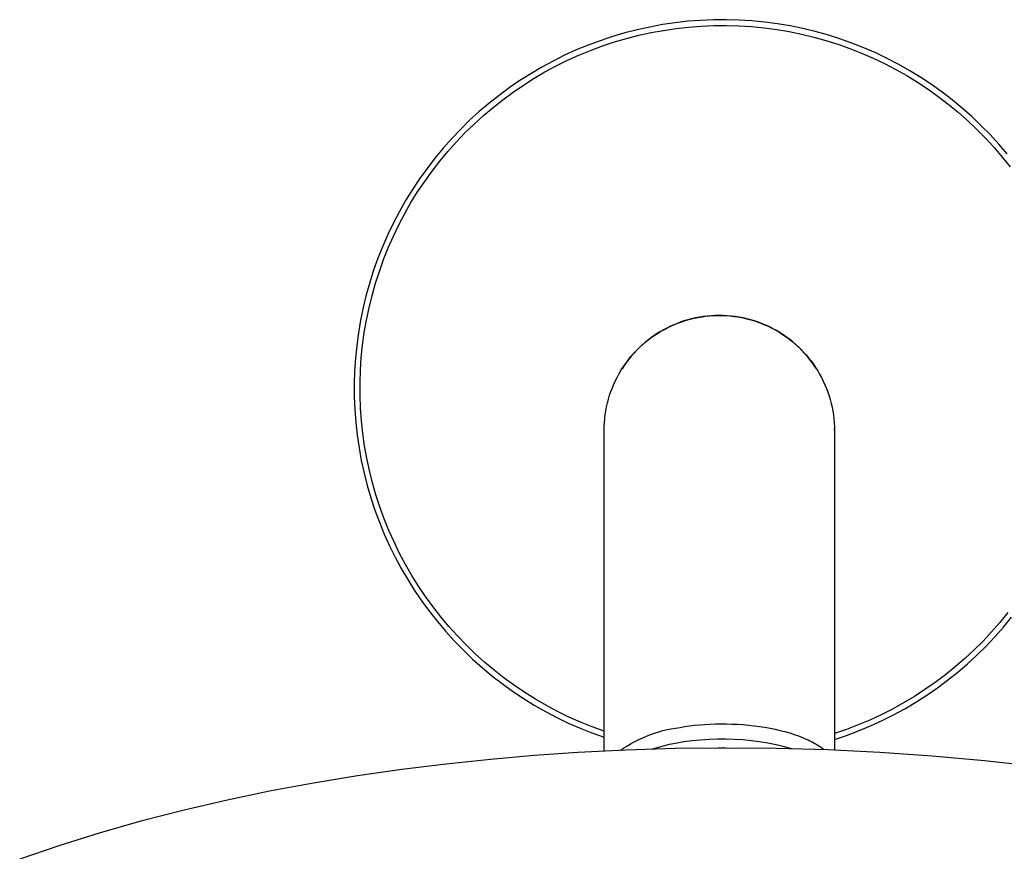
# Model space of a CAD drawing. Units: millimetres. Extents: x -754 to 418, y -1571 to 1621.
# Drawn here: x 198 to 305, y 1531 to 1621 of the extents above; entities that cross this region are included whole.
import ezdxf

# ---------------------------------------------------------------- set-up
doc = ezdxf.new("R2010")
doc.units = ezdxf.units.MM
doc.header["$MEASUREMENT"] = 0
doc.layers.add('Default', color=7, linetype='Continuous', true_color=0x000000)

msp = doc.modelspace()

# ---------------------------------------------------------------- linework, layer by layer
at = {"layer": 'Default', "color": 7, "true_color": 0xffffff}
for p, q in [((270.78, 1620.83), (269.4, 1620.67)), ((272.17, 1620.93), (270.78, 1620.83)), ((273.56, 1620.99), (272.17, 1620.93)), ((274.96, 1621), (273.56, 1620.99)), ((276.35, 1620.97), (274.96, 1621)), ((277.74, 1620.88), (276.35, 1620.97)), ((279.13, 1620.74), (277.74, 1620.88)), ((280.51, 1620.56), (279.13, 1620.74)), ((265.29, 1619.92), (263.94, 1619.57)), ((266.65, 1620.21), (265.29, 1619.92)), ((268.02, 1620.47), (266.65, 1620.21)), ((266.79, 1619.61), (268.14, 1619.85)), ((269.4, 1620.67), (268.02, 1620.47)), ((268.14, 1619.85), (269.5, 1620.05)), ((269.5, 1620.05), (270.86, 1620.21)), ((270.86, 1620.21), (272.22, 1620.31)), ((272.22, 1620.31), (273.59, 1620.37)), ((273.59, 1620.37), (274.96, 1620.38)), ((274.96, 1620.38), (276.33, 1620.34)), ((276.33, 1620.34), (277.69, 1620.26)), ((277.69, 1620.26), (279.06, 1620.13)), ((279.06, 1620.13), (280.42, 1619.95)), ((280.42, 1619.95), (281.77, 1619.72)), ((281.89, 1620.33), (280.51, 1620.56)), ((281.77, 1619.72), (283.11, 1619.44)), ((283.25, 1620.05), (281.89, 1620.33)), ((284.61, 1619.72), (283.25, 1620.05)), ((285.95, 1619.35), (284.61, 1619.72)), ((261.28, 1618.73), (259.97, 1618.25)), ((262.6, 1619.17), (261.28, 1618.73)), ((263.94, 1619.57), (262.6, 1619.17)), ((262.82, 1618.59), (264.13, 1618.97)), ((264.13, 1618.97), (265.46, 1619.31)), ((265.46, 1619.31), (266.79, 1619.61)), ((283.11, 1619.44), (284.44, 1619.12)), ((284.44, 1619.12), (285.76, 1618.76)), ((285.76, 1618.76), (287.06, 1618.34)), ((287.28, 1618.93), (285.95, 1619.35)), ((288.59, 1618.46), (287.28, 1618.93)), ((258.68, 1617.72), (257.41, 1617.14)), ((259.97, 1618.25), (258.68, 1617.72)), ((258.97, 1617.16), (260.23, 1617.68)), ((260.23, 1617.68), (261.52, 1618.16)), ((261.52, 1618.16), (262.82, 1618.59)), ((287.06, 1618.34), (288.36, 1617.89)), ((288.36, 1617.89), (289.63, 1617.38)), ((289.89, 1617.95), (288.59, 1618.46)), ((291.17, 1617.4), (289.89, 1617.95)), ((256.17, 1616.52), (254.94, 1615.86)), ((257.41, 1617.14), (256.17, 1616.52)), ((256.49, 1615.99), (257.72, 1616.6)), ((257.72, 1616.6), (258.97, 1617.16)), ((289.63, 1617.38), (290.89, 1616.84)), ((290.89, 1616.84), (292.12, 1616.25)), ((292.42, 1616.8), (291.17, 1617.4)), ((293.66, 1616.15), (292.42, 1616.8)), ((254.94, 1615.86), (253.74, 1615.15)), ((255.28, 1615.34), (256.49, 1615.99)), ((292.12, 1616.25), (293.34, 1615.62)), ((293.34, 1615.62), (294.53, 1614.94)), ((294.87, 1615.46), (293.66, 1616.15)), ((296.06, 1614.74), (294.87, 1615.46)), ((252.56, 1614.41), (251.41, 1613.62)), ((253.74, 1615.15), (252.56, 1614.41)), ((252.95, 1613.91), (254.1, 1614.65)), ((254.1, 1614.65), (255.28, 1615.34)), ((294.53, 1614.94), (295.7, 1614.23)), ((297.22, 1613.97), (296.06, 1614.74)), ((251.41, 1613.62), (250.29, 1612.79)), ((251.81, 1613.14), (252.95, 1613.91)), ((295.7, 1614.23), (296.84, 1613.47)), ((296.84, 1613.47), (297.95, 1612.68)), ((298.36, 1613.16), (297.22, 1613.97)), ((250.29, 1612.79), (249.2, 1611.93)), ((249.64, 1611.48), (250.71, 1612.33)), ((250.71, 1612.33), (251.81, 1613.14)), ((297.95, 1612.68), (299.04, 1611.85)), ((299.46, 1612.31), (298.36, 1613.16)), ((300.54, 1611.42), (299.46, 1612.31)), ((249.2, 1611.93), (248.13, 1611.03)), ((248.59, 1610.6), (249.64, 1611.48)), ((299.04, 1611.85), (300.1, 1610.98)), ((301.58, 1610.5), (300.54, 1611.42)), ((247.1, 1610.09), (246.11, 1609.11)), ((248.13, 1611.03), (247.1, 1610.09)), ((247.58, 1609.68), (248.59, 1610.6)), ((300.1, 1610.98), (301.13, 1610.07)), ((301.13, 1610.07), (302.12, 1609.13)), ((302.59, 1609.54), (301.58, 1610.5)), ((246.11, 1609.11), (245.15, 1608.1)), ((246.6, 1608.72), (247.58, 1609.68)), ((302.12, 1609.13), (303.08, 1608.15)), ((303.57, 1608.54), (302.59, 1609.54)), ((245.15, 1608.1), (244.22, 1607.06)), ((245.65, 1607.73), (246.6, 1608.72)), ((303.08, 1608.15), (304.01, 1607.14)), ((304.51, 1607.52), (303.57, 1608.54)), ((244.22, 1607.06), (243.33, 1605.99)), ((244.74, 1606.71), (245.65, 1607.73)), ((304.01, 1607.14), (304.9, 1606.1)), ((305.42, 1606.46), (304.51, 1607.52)), ((243.33, 1605.99), (242.48, 1604.88)), ((243.86, 1605.65), (244.74, 1606.71)), ((304.9, 1606.1), (305.75, 1605.03)), ((242.48, 1604.88), (241.67, 1603.75)), ((243.03, 1604.57), (243.86, 1605.65)), ((241.67, 1603.75), (240.9, 1602.59)), ((242.23, 1603.46), (243.03, 1604.57)), ((240.9, 1602.59), (240.16, 1601.4)), ((241.46, 1602.32), (242.23, 1603.46)), ((240.74, 1601.16), (241.46, 1602.32)), ((240.16, 1601.4), (239.48, 1600.19)), ((240.06, 1599.97), (240.74, 1601.16)), ((239.48, 1600.19), (238.83, 1598.96)), ((239.43, 1598.76), (240.06, 1599.97)), ((238.83, 1598.96), (238.23, 1597.7)), ((238.83, 1597.52), (239.43, 1598.76)), ((238.23, 1597.7), (237.67, 1596.43)), ((238.28, 1596.27), (238.83, 1597.52)), ((237.67, 1596.43), (237.15, 1595.13)), ((237.77, 1595), (238.28, 1596.27)), ((237.15, 1595.13), (236.68, 1593.82)), ((237.31, 1593.71), (237.77, 1595)), ((236.68, 1593.82), (236.26, 1592.49)), ((236.89, 1592.41), (237.31, 1593.71)), ((236.26, 1592.49), (235.88, 1591.15)), ((236.51, 1591.09), (236.89, 1592.41)), ((235.88, 1591.15), (235.55, 1589.79)), ((236.19, 1589.76), (236.51, 1591.09)), ((235.55, 1589.79), (235.27, 1588.43)), ((235.91, 1588.42), (236.19, 1589.76)), ((271.47, 1588.63), (271.89, 1588.72)), ((272.03, 1588.74), (271.61, 1588.66)), ((271.89, 1588.72), (272.32, 1588.79)), ((272.46, 1588.81), (272.03, 1588.74)), ((272.32, 1588.79), (272.75, 1588.85)), ((272.89, 1588.86), (272.46, 1588.81)), ((272.75, 1588.85), (273.18, 1588.89)), ((273.32, 1588.9), (272.89, 1588.86)), ((273.18, 1588.89), (273.61, 1588.92)), ((273.76, 1588.92), (273.32, 1588.9)), ((273.61, 1588.92), (274.04, 1588.93)), ((274.19, 1588.93), (273.76, 1588.92)), ((274.04, 1588.93), (274.48, 1588.93)), ((274.62, 1588.92), (274.19, 1588.93)), ((274.48, 1588.93), (274.91, 1588.91)), ((275.05, 1588.9), (274.62, 1588.92)), ((274.91, 1588.91), (275.34, 1588.88)), ((275.49, 1588.86), (275.05, 1588.9)), ((275.34, 1588.88), (275.77, 1588.83)), ((275.92, 1588.81), (275.49, 1588.86)), ((275.77, 1588.83), (276.2, 1588.77)), ((276.34, 1588.74), (275.92, 1588.81)), ((276.2, 1588.77), (276.63, 1588.69)), ((276.77, 1588.66), (276.34, 1588.74)), ((276.63, 1588.69), (277.05, 1588.6)), ((235.27, 1588.43), (235.04, 1587.05)), ((235.67, 1587.07), (235.91, 1588.42)), ((268.75, 1587.68), (268.36, 1587.49)), ((268.62, 1587.62), (269.01, 1587.81)), ((269.14, 1587.86), (268.75, 1587.68)), ((269.01, 1587.81), (269.41, 1587.98)), ((269.54, 1588.03), (269.14, 1587.86)), ((269.41, 1587.98), (269.81, 1588.14)), ((269.94, 1588.19), (269.54, 1588.03)), ((269.81, 1588.14), (270.22, 1588.28)), ((270.35, 1588.33), (269.94, 1588.19)), ((270.22, 1588.28), (270.63, 1588.41)), ((270.77, 1588.45), (270.35, 1588.33)), ((270.63, 1588.41), (271.05, 1588.53)), ((271.19, 1588.56), (270.77, 1588.45)), ((271.05, 1588.53), (271.47, 1588.63)), ((271.61, 1588.66), (271.19, 1588.56)), ((277.19, 1588.56), (276.77, 1588.66)), ((277.05, 1588.6), (277.47, 1588.49)), ((277.61, 1588.45), (277.19, 1588.56)), ((277.47, 1588.49), (277.89, 1588.37)), ((278.02, 1588.33), (277.61, 1588.45)), ((277.89, 1588.37), (278.3, 1588.24)), ((278.43, 1588.19), (278.02, 1588.33)), ((278.3, 1588.24), (278.7, 1588.09)), ((278.84, 1588.03), (278.43, 1588.19)), ((278.7, 1588.09), (279.11, 1587.92)), ((279.24, 1587.86), (278.84, 1588.03)), ((279.11, 1587.92), (279.5, 1587.75)), ((279.63, 1587.68), (279.24, 1587.86)), ((279.5, 1587.75), (279.89, 1587.56)), ((280.02, 1587.49), (279.63, 1587.68)), ((235.04, 1587.05), (234.85, 1585.67)), ((235.48, 1585.71), (235.67, 1587.07)), ((266.89, 1586.58), (266.54, 1586.32)), ((266.77, 1586.49), (267.12, 1586.74)), ((267.25, 1586.82), (266.89, 1586.58)), ((267.12, 1586.74), (267.49, 1586.98)), ((267.61, 1587.06), (267.25, 1586.82)), ((267.49, 1586.98), (267.86, 1587.21)), ((267.98, 1587.28), (267.61, 1587.06)), ((267.86, 1587.21), (268.23, 1587.42)), ((268.36, 1587.49), (267.98, 1587.28)), ((268.23, 1587.42), (268.62, 1587.62)), ((279.89, 1587.56), (280.27, 1587.35)), ((280.4, 1587.28), (280.02, 1587.49)), ((280.27, 1587.35), (280.65, 1587.14)), ((280.77, 1587.06), (280.4, 1587.28)), ((280.65, 1587.14), (281.01, 1586.9)), ((281.13, 1586.82), (280.77, 1587.06)), ((281.01, 1586.9), (281.37, 1586.66)), ((281.49, 1586.58), (281.13, 1586.82)), ((281.37, 1586.66), (281.72, 1586.41)), ((281.83, 1586.32), (281.49, 1586.58)), ((234.85, 1585.67), (234.71, 1584.29)), ((235.35, 1584.35), (235.48, 1585.71)), ((265.45, 1585.37), (265.77, 1585.67)), ((265.88, 1585.77), (265.56, 1585.47)), ((265.77, 1585.67), (266.09, 1585.96)), ((266.21, 1586.05), (265.88, 1585.77)), ((266.09, 1585.96), (266.43, 1586.23)), ((266.54, 1586.32), (266.21, 1586.05)), ((266.43, 1586.23), (266.77, 1586.49)), ((281.72, 1586.41), (282.06, 1586.14)), ((282.17, 1586.05), (281.83, 1586.32)), ((282.06, 1586.14), (282.39, 1585.86)), ((282.5, 1585.77), (282.17, 1586.05)), ((282.39, 1585.86), (282.72, 1585.57)), ((282.82, 1585.47), (282.5, 1585.77)), ((282.72, 1585.57), (283.03, 1585.27)), ((264.3, 1584.08), (264.57, 1584.42)), ((264.67, 1584.53), (264.39, 1584.19)), ((264.57, 1584.42), (264.85, 1584.75)), ((264.95, 1584.85), (264.67, 1584.53)), ((264.85, 1584.75), (265.15, 1585.06)), ((265.25, 1585.17), (264.95, 1584.85)), ((265.15, 1585.06), (265.45, 1585.37)), ((265.56, 1585.47), (265.25, 1585.17)), ((283.13, 1585.17), (282.82, 1585.47)), ((283.03, 1585.27), (283.32, 1584.96)), ((283.42, 1584.85), (283.13, 1585.17)), ((283.32, 1584.96), (283.61, 1584.65)), ((283.71, 1584.53), (283.42, 1584.85)), ((283.61, 1584.65), (283.89, 1584.32)), ((283.99, 1584.19), (283.71, 1584.53)), ((234.71, 1584.29), (234.62, 1582.9)), ((235.25, 1582.98), (235.35, 1584.35)), ((263.56, 1583.01), (263.8, 1583.38)), ((263.88, 1583.5), (263.64, 1583.14)), ((263.8, 1583.38), (264.04, 1583.73)), ((264.13, 1583.85), (263.88, 1583.5)), ((264.04, 1583.73), (264.3, 1584.08)), ((264.39, 1584.19), (264.13, 1583.85)), ((283.89, 1584.32), (284.15, 1583.99)), ((284.25, 1583.85), (283.99, 1584.19)), ((284.15, 1583.99), (284.4, 1583.64)), ((284.5, 1583.5), (284.25, 1583.85)), ((284.4, 1583.64), (284.64, 1583.29)), ((284.74, 1583.14), (284.5, 1583.5)), ((234.62, 1582.9), (234.58, 1581.5)), ((235.21, 1581.62), (235.25, 1582.98)), ((263.13, 1582.26), (263.34, 1582.64)), ((263.34, 1582.64), (263.56, 1583.01)), ((284.64, 1583.29), (284.87, 1582.93)), ((284.87, 1582.93), (285.08, 1582.56)), ((285.08, 1582.56), (285.29, 1582.18)), ((234.58, 1581.5), (234.59, 1580.11)), ((235.21, 1580.25), (235.21, 1581.62)), ((262.59, 1581.08), (262.75, 1581.48)), ((262.75, 1581.48), (262.94, 1581.87)), ((262.94, 1581.87), (263.13, 1582.26)), ((285.29, 1582.18), (285.48, 1581.8)), ((285.48, 1581.8), (285.65, 1581.41)), ((285.65, 1581.41), (285.82, 1581.02)), ((235.26, 1578.88), (235.21, 1580.25)), ((262.17, 1579.85), (262.29, 1580.27)), ((262.29, 1580.27), (262.43, 1580.68)), ((262.43, 1580.68), (262.59, 1581.08)), ((285.82, 1581.02), (285.97, 1580.62)), ((285.97, 1580.62), (286.1, 1580.21)), ((286.1, 1580.21), (286.23, 1579.8)), ((234.59, 1580.11), (234.65, 1578.72)), ((261.96, 1579.01), (262.05, 1579.43)), ((262.05, 1579.43), (262.17, 1579.85)), ((286.23, 1579.8), (286.33, 1579.39)), ((286.33, 1579.39), (286.43, 1578.98)), ((234.65, 1578.72), (234.75, 1577.33)), ((235.36, 1577.51), (235.26, 1578.88)), ((261.76, 1577.73), (261.81, 1578.16)), ((261.81, 1578.16), (261.88, 1578.59)), ((261.88, 1578.59), (261.96, 1579.01)), ((286.43, 1578.98), (286.51, 1578.56)), ((286.51, 1578.56), (286.57, 1578.13)), ((286.57, 1578.13), (286.62, 1577.71)), ((234.75, 1577.33), (234.9, 1575.94)), ((235.51, 1576.15), (235.36, 1577.51)), ((261.7, 1576.87), (261.72, 1577.3)), ((261.72, 1577.3), (261.76, 1577.73)), ((286.62, 1577.71), (286.66, 1577.29)), ((286.66, 1577.29), (286.68, 1576.86)), ((234.9, 1575.94), (235.11, 1574.56)), ((235.7, 1574.79), (235.51, 1576.15)), ((261.69, 1576.43), (261.7, 1576.87)), ((261.69, 1541.67), (261.69, 1576.43)), ((286.68, 1576.86), (286.69, 1576.43)), ((286.69, 1576.43), (286.69, 1576.71)), ((286.69, 1576.43), (286.69, 1541.78)), ((235.11, 1574.56), (235.35, 1573.19)), ((235.94, 1573.45), (235.7, 1574.79)), ((235.35, 1573.19), (235.65, 1571.83)), ((236.23, 1572.11), (235.94, 1573.45)), ((235.65, 1571.83), (236, 1570.48)), ((236.56, 1570.78), (236.23, 1572.11)), ((236.94, 1569.46), (236.56, 1570.78)), ((236, 1570.48), (236.39, 1569.14)), ((237.36, 1568.16), (236.94, 1569.46)), ((236.39, 1569.14), (236.82, 1567.82)), ((236.82, 1567.82), (237.31, 1566.51)), ((237.83, 1566.87), (237.36, 1568.16)), ((237.31, 1566.51), (237.84, 1565.22)), ((238.35, 1565.61), (237.83, 1566.87)), ((237.84, 1565.22), (238.41, 1563.95)), ((238.91, 1564.36), (238.35, 1565.61)), ((239.51, 1563.12), (238.91, 1564.36)), ((238.41, 1563.95), (239.03, 1562.7)), ((240.15, 1561.92), (239.51, 1563.12)), ((239.03, 1562.7), (239.69, 1561.47)), ((239.69, 1561.47), (240.39, 1560.27)), ((240.84, 1560.73), (240.15, 1561.92)), ((240.39, 1560.27), (241.13, 1559.09)), ((241.56, 1559.57), (240.84, 1560.73)), ((241.13, 1559.09), (241.92, 1557.94)), ((242.33, 1558.43), (241.56, 1559.57)), ((241.92, 1557.94), (242.74, 1556.81)), ((243.14, 1557.33), (242.33, 1558.43)), ((242.74, 1556.81), (243.6, 1555.72)), ((243.98, 1556.25), (243.14, 1557.33)), ((305.51, 1556.7), (304.64, 1555.64)), ((243.6, 1555.72), (244.51, 1554.66)), ((244.86, 1555.2), (243.98, 1556.25)), ((304.64, 1555.64), (303.74, 1554.61)), ((305.02, 1555.11), (305.9, 1556.19)), ((244.51, 1554.66), (245.44, 1553.63)), ((245.78, 1554.18), (244.86, 1555.2)), ((303.74, 1554.61), (302.81, 1553.61)), ((304.1, 1554.07), (305.02, 1555.11)), ((245.44, 1553.63), (246.42, 1552.63)), ((246.73, 1553.2), (245.78, 1554.18)), ((302.81, 1553.61), (301.84, 1552.64)), ((303.14, 1553.06), (304.1, 1554.07)), ((246.42, 1552.63), (247.42, 1551.66)), ((247.71, 1552.24), (246.73, 1553.2)), ((301.84, 1552.64), (300.83, 1551.71)), ((302.15, 1552.08), (303.14, 1553.06)), ((247.42, 1551.66), (248.46, 1550.73)), ((248.73, 1551.33), (247.71, 1552.24)), ((249.78, 1550.45), (248.73, 1551.33)), ((300.83, 1551.71), (299.8, 1550.81)), ((301.12, 1551.13), (302.15, 1552.08)), ((248.46, 1550.73), (249.53, 1549.84)), ((250.86, 1549.6), (249.78, 1550.45)), ((299.8, 1550.81), (298.73, 1549.96)), ((300.06, 1550.23), (301.12, 1551.13)), ((249.53, 1549.84), (250.64, 1548.99)), ((251.96, 1548.8), (250.86, 1549.6)), ((298.73, 1549.96), (297.63, 1549.13)), ((297.86, 1548.52), (298.97, 1549.36)), ((298.97, 1549.36), (300.06, 1550.23)), ((250.64, 1548.99), (251.77, 1548.18)), ((251.77, 1548.18), (252.92, 1547.4)), ((253.1, 1548.03), (251.96, 1548.8)), ((296.51, 1548.35), (295.36, 1547.61)), ((297.63, 1549.13), (296.51, 1548.35)), ((296.71, 1547.73), (297.86, 1548.52)), ((252.92, 1547.4), (254.11, 1546.67)), ((254.26, 1547.3), (253.1, 1548.03)), ((255.44, 1546.62), (254.26, 1547.3)), ((295.36, 1547.61), (294.19, 1546.9)), ((295.53, 1546.98), (296.71, 1547.73)), ((254.11, 1546.67), (255.32, 1545.98)), ((255.32, 1545.98), (256.55, 1545.33)), ((256.65, 1545.97), (255.44, 1546.62)), ((257.88, 1545.37), (256.65, 1545.97)), ((292.99, 1546.24), (291.77, 1545.62)), ((294.19, 1546.9), (292.99, 1546.24)), ((293.11, 1545.6), (294.34, 1546.27)), ((294.34, 1546.27), (295.53, 1546.98)), ((256.55, 1545.33), (257.81, 1544.72)), ((259.13, 1544.81), (257.88, 1545.37)), ((290.52, 1545.04), (289.26, 1544.51)), ((291.77, 1545.62), (290.52, 1545.04)), ((290.6, 1544.4), (291.87, 1544.98)), ((291.87, 1544.98), (293.11, 1545.6)), ((257.81, 1544.72), (259.08, 1544.16)), ((259.08, 1544.16), (260.38, 1543.64)), ((260.4, 1544.3), (259.13, 1544.81)), ((261.69, 1543.83), (260.4, 1544.3)), ((267.62, 1543.77), (268.07, 1543.89)), ((268.07, 1543.89), (268.52, 1544)), ((268.52, 1544), (268.98, 1544.09)), ((268.98, 1544.09), (269.44, 1544.17)), ((269.44, 1544.17), (269.93, 1544.25)), ((269.93, 1544.25), (270.43, 1544.33)), ((270.43, 1544.33), (270.96, 1544.41)), ((270.96, 1544.41), (271.49, 1544.47)), ((271.49, 1544.47), (272.04, 1544.52)), ((272.04, 1544.52), (272.61, 1544.57)), ((272.61, 1544.57), (273.18, 1544.6)), ((273.18, 1544.6), (273.77, 1544.62)), ((273.77, 1544.62), (274.36, 1544.63)), ((274.36, 1544.63), (274.96, 1544.63)), ((274.96, 1544.63), (275.56, 1544.61)), ((275.56, 1544.61), (276.17, 1544.59)), ((276.17, 1544.59), (276.77, 1544.55)), ((276.77, 1544.55), (277.37, 1544.5)), ((277.37, 1544.5), (277.97, 1544.43)), ((277.97, 1544.43), (278.56, 1544.35)), ((278.56, 1544.35), (279.14, 1544.26)), ((279.14, 1544.26), (279.71, 1544.16)), ((279.71, 1544.16), (280.26, 1544.05)), ((280.26, 1544.05), (280.8, 1543.92)), ((280.8, 1543.92), (281.32, 1543.79)), ((287.98, 1544.02), (286.69, 1543.58)), ((289.26, 1544.51), (287.98, 1544.02)), ((288.01, 1543.37), (289.31, 1543.86)), ((289.31, 1543.86), (290.6, 1544.4)), ((260.38, 1543.64), (261.69, 1543.17)), ((265.04, 1542.73), (265.45, 1542.94)), ((265.45, 1542.94), (265.88, 1543.13)), ((265.88, 1543.13), (266.3, 1543.31)), ((266.3, 1543.31), (266.74, 1543.48)), ((266.74, 1543.48), (267.18, 1543.63)), ((267.18, 1543.63), (267.62, 1543.77)), ((270.34, 1542.7), (271.25, 1542.82)), ((271.25, 1542.82), (272.16, 1542.91)), ((272.16, 1542.91), (273.08, 1542.98)), ((273.08, 1542.98), (273.99, 1543.01)), ((273.99, 1543.01), (274.91, 1543.01)), ((274.91, 1543.01), (275.82, 1542.98)), ((275.82, 1542.98), (276.74, 1542.92)), ((276.74, 1542.92), (277.65, 1542.83)), ((277.65, 1542.83), (278.56, 1542.71)), ((281.32, 1543.79), (281.83, 1543.64)), ((281.83, 1543.64), (282.31, 1543.49)), ((282.31, 1543.49), (282.77, 1543.33)), ((282.77, 1543.33), (283.21, 1543.16)), ((283.21, 1543.16), (283.62, 1542.98)), ((283.62, 1542.98), (283.82, 1542.89)), ((283.82, 1542.89), (284.01, 1542.8)), ((284.01, 1542.8), (284.2, 1542.7)), ((286.69, 1542.92), (288.01, 1543.37)), ((264.06, 1541.77), (258.83, 1541.51)), ((263.46, 1541.75), (263.84, 1542.01)), ((263.84, 1542.01), (264.23, 1542.26)), ((269.4, 1541.94), (264.06, 1541.77)), ((264.23, 1542.26), (264.63, 1542.5)), ((264.63, 1542.5), (265.04, 1542.73)), ((266.84, 1541.87), (267.48, 1542.07)), ((267.48, 1542.07), (268.13, 1542.25)), ((268.13, 1542.25), (268.78, 1542.41)), ((268.78, 1542.41), (269.44, 1542.54)), ((274.85, 1542), (269.4, 1541.94)), ((269.44, 1542.54), (270.34, 1542.7)), ((273.28, 1542), (274.08, 1542.03)), ((274.08, 1542.03), (274.89, 1542.03)), ((280.37, 1541.96), (274.85, 1542)), ((274.89, 1542.03), (275.69, 1542)), ((278.56, 1542.71), (279.46, 1542.56)), ((279.46, 1542.56), (280.36, 1542.38)), ((280.36, 1542.38), (281.25, 1542.16)), ((285.97, 1541.8), (280.37, 1541.96)), ((281.25, 1542.16), (282.14, 1541.92)), ((284.2, 1542.7), (284.38, 1542.61)), ((284.38, 1542.61), (284.55, 1542.51)), ((284.55, 1542.51), (284.72, 1542.41)), ((284.72, 1542.41), (284.88, 1542.32)), ((284.88, 1542.32), (285.03, 1542.22)), ((285.03, 1542.22), (285.18, 1542.12)), ((285.18, 1542.12), (285.32, 1542.02)), ((285.32, 1542.02), (285.46, 1541.92)), ((285.46, 1541.92), (285.58, 1541.82)), ((291.62, 1541.53), (285.97, 1541.8)), ((249.35, 1540.78), (244.56, 1540.27)), ((254.11, 1541.19), (249.35, 1540.78)), ((258.83, 1541.51), (254.11, 1541.19)), ((297.3, 1541.14), (291.62, 1541.53)), ((302.98, 1540.62), (297.3, 1541.14)), ((308.66, 1539.98), (302.98, 1540.62)), ((239.75, 1539.68), (234.94, 1538.99)), ((244.56, 1540.27), (239.75, 1539.68)), ((234.94, 1538.99), (230.15, 1538.2)), ((230.15, 1538.2), (225.38, 1537.31)), ((225.38, 1537.31), (220.66, 1536.33)), ((220.66, 1536.33), (215.99, 1535.24)), ((215.99, 1535.24), (211.41, 1534.06)), ((211.41, 1534.06), (206.91, 1532.78)), ((206.91, 1532.78), (202.53, 1531.41)), ((202.53, 1531.41), (198.28, 1529.94))]:
    msp.add_line(p, q, dxfattribs=at)

doc.saveas('drawing.dxf')
